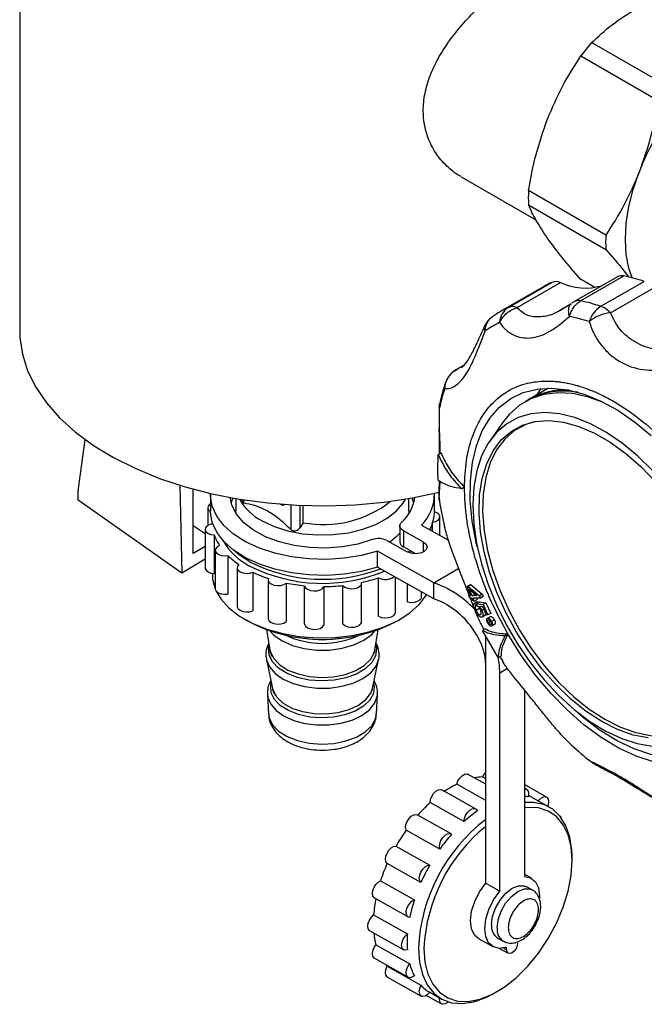
# Model space of a CAD drawing. Units: millimetres. Extents: x 20 to 833, y 20 to 574.
# Drawn here: x 549 to 581, y 214 to 264 of the extents above; entities that cross this region are included whole.
import ezdxf

# ---------------------------------------------------------------- set-up
doc = ezdxf.new("R2010")
doc.units = ezdxf.units.MM
doc.header["$LTSCALE"] = 2

msp = doc.modelspace()

# ---------------------------------------------------------------- linework, layer by layer
at = {"color": 7, "linetype": 'Continuous', "lineweight": 25}
for p, q in [((549.135, 409.799), (549.135, 248.124)), ((582.161, 260.535), (578.229, 262.805)), ((577.684, 262.129), (581.616, 259.859)), ((571.586, 255.984), (575.396, 253.784)), ((578.95, 253.009), (575.018, 255.279)), ((575.017, 254.552), (578.949, 252.282)), ((573.998, 249.332), (576.206, 250.602)), ((574.436, 249.32), (576.643, 250.59)), ((579.536, 250.888), (577.328, 249.618)), ((577.666, 249.662), (579.874, 250.932)), ((578.384, 250.346), (577.667, 250.76)), ((578.699, 249.386), (580.907, 250.656)), ((575.824, 250.405), (573.616, 249.135)), ((579.181, 249.062), (581.389, 250.333)), ((577.182, 249.516), (576.607, 249.155)), ((576.827, 249.309), (576.761, 249.269)), ((573.182, 248.849), (573.241, 248.895)), ((571.705, 246.37), (571.327, 246.152)), ((571.394, 246.183), (571.69, 246.353)), ((571.454, 246.214), (571.394, 246.183)), ((571.645, 246.311), (571.579, 246.277)), ((576.03, 245.217), (575.063, 244.66)), ((574.979, 244.611), (574.837, 244.53)), ((570.489, 244.21), (570.478, 244.228)), ((573.735, 243.513), (573.076, 242.582)), ((552.105, 240), (552.473, 242.597)), ((570.419, 241.85), (570.561, 241.931)), ((557.285, 240.281), (557.386, 235.813)), ((557.961, 236.809), (557.961, 240.085)), ((571.762, 240.175), (571.62, 240.094)), ((552.116, 239.52), (552.105, 240)), ((558.835, 239.795), (558.835, 238.979)), ((560.135, 239.605), (560.135, 238.979)), ((560.444, 239.553), (560.444, 239.487)), ((568.935, 238.979), (568.935, 239.605)), ((570.235, 238.979), (570.235, 239.795)), ((570.474, 239.636), (570.482, 239.473)), ((557.386, 235.813), (552.116, 239.52)), ((558.705, 239.137), (558.705, 238.238)), ((560.54, 239.359), (560.54, 239.538)), ((562.519, 239.242), (562.377, 239.322)), ((562.519, 239.31), (562.519, 239.31)), ((562.519, 239.31), (562.519, 239.242)), ((562.52, 239.31), (562.519, 239.31)), ((562.603, 239.291), (562.519, 239.242)), ((562.603, 239.304), (562.603, 239.291)), ((562.947, 238.005), (562.947, 239.281)), ((563.399, 238.131), (563.399, 239.258)), ((563.55, 238.374), (563.55, 239.252)), ((560.143, 238.83), (560.135, 238.979)), ((570.508, 237.726), (570.508, 238.672)), ((558.563, 237.811), (557.961, 238.21)), ((558.563, 238.037), (558.563, 236.077)), ((558.935, 238.365), (558.936, 238.316)), ((558.935, 238.355), (558.935, 238.316)), ((563.55, 238.374), (563.399, 238.131)), ((568.47, 238.212), (568.47, 237.395)), ((569.57, 238.253), (570.945, 237.479)), ((570.135, 237.935), (570.135, 238.355)), ((559.034, 237.749), (559.034, 235.789)), ((569.681, 237.385), (568.651, 237.964)), ((568.651, 237.964), (568.651, 237.147)), ((558.563, 237.166), (557.961, 236.809)), ((567.814, 237.468), (568.844, 236.888)), ((569.286, 236.79), (568.651, 237.147)), ((569.681, 236.888), (569.681, 237.385)), ((559.081, 236.976), (559.081, 235.016)), ((559.725, 236.699), (559.725, 234.739)), ((570.202, 235.318), (567.337, 236.93)), ((567.337, 236.113), (567.337, 236.93)), ((569.018, 236.941), (568.918, 236.853)), ((558.563, 236.51), (557.386, 235.813)), ((560.197, 236.081), (560.197, 234.121)), ((570.202, 234.502), (567.337, 236.113)), ((570.202, 235.318), (571.465, 236.066)), ((558.935, 235.798), (558.935, 235.742)), ((560.996, 235.849), (560.996, 233.89)), ((567.393, 233.615), (567.393, 235.574)), ((568.248, 233.818), (568.248, 235.601)), ((561.776, 235.46), (561.776, 233.5)), ((562.694, 235.302), (562.694, 233.342)), ((563.629, 233.205), (563.629, 235.164)), ((564.614, 235.122), (564.614, 233.162)), ((565.573, 233.218), (565.573, 235.178)), ((566.527, 233.339), (566.527, 235.299)), ((568.868, 234.347), (568.868, 235.252)), ((570.202, 234.502), (570.202, 235.318)), ((572.044, 235.21), (571.897, 235.126)), ((572.088, 234.658), (571.897, 235.126)), ((571.897, 235.126), (571.952, 235.124)), ((572.098, 235.207), (571.952, 235.124)), ((571.952, 235.124), (572.522, 234.648)), ((572.044, 235.21), (572.098, 235.207)), ((572.098, 235.207), (572.664, 234.729)), ((569.581, 234.608), (569.581, 234.851)), ((572.064, 234.717), (571.978, 234.668)), ((572.033, 234.536), (571.978, 234.668)), ((571.978, 234.668), (572.088, 234.658)), ((572.005, 234.993), (572.391, 234.662)), ((572.143, 234.656), (572.005, 234.993)), ((572.142, 234.527), (572.033, 234.536)), ((572.143, 234.656), (572.289, 234.74)), ((572.391, 234.662), (572.143, 234.656)), ((572.567, 234.54), (572.198, 234.524)), ((572.289, 234.74), (572.283, 234.755)), ((572.376, 234.532), (572.404, 234.463)), ((572.664, 234.729), (572.522, 234.648)), ((572.522, 234.648), (572.567, 234.54)), ((572.709, 234.621), (572.567, 234.54)), ((572.664, 234.729), (572.709, 234.621)), ((572.203, 234.382), (572.142, 234.527)), ((572.259, 234.379), (572.198, 234.524)), ((572.259, 234.379), (572.203, 234.382)), ((572.398, 234.341), (572.242, 234.25)), ((572.259, 234.379), (572.404, 234.463)), ((572.413, 234.349), (572.266, 234.264)), ((572.266, 234.264), (572.335, 234.126)), ((572.411, 234.17), (572.335, 234.126)), ((572.522, 234.339), (572.377, 234.256)), ((572.427, 234.13), (572.377, 234.256)), ((572.377, 234.256), (572.706, 234.208)), ((572.399, 234.34), (572.413, 234.349)), ((572.413, 234.349), (572.441, 234.292)), ((572.687, 234.088), (572.512, 234.115)), ((572.522, 234.339), (572.849, 234.29)), ((572.886, 233.66), (572.687, 234.088)), ((572.849, 234.29), (572.706, 234.208)), ((572.706, 234.208), (572.954, 233.676)), ((572.849, 234.29), (573.096, 233.758)), ((572.495, 233.996), (572.347, 233.911)), ((572.639, 233.919), (572.739, 233.976)), ((572.687, 233.599), (572.832, 233.682)), ((572.954, 233.676), (572.886, 233.66)), ((572.934, 233.512), (573.077, 233.594)), ((573.096, 233.758), (572.954, 233.676)), ((560.575, 233.456), (560.716, 233.374)), ((568.354, 233.374), (568.496, 233.456)), ((572.907, 233.484), (572.891, 233.475)), ((572.976, 233.289), (573.088, 233.353)), ((573.283, 233.432), (573.141, 233.35)), ((573.154, 233.118), (573.301, 233.202)), ((561.693, 232.928), (561.866, 231.897)), ((567.205, 231.897), (567.377, 232.928)), ((572.821, 232.974), (572.679, 232.892)), ((573.479, 231.505), (572.679, 232.892)), ((572.839, 231.133), (572.839, 232.615)), ((573.827, 232.631), (573.969, 232.713)), ((573.62, 231.586), (573.479, 231.505)), ((573.558, 231.55), (573.704, 231.323)), ((561.682, 231.403), (561.991, 229.94)), ((567.079, 229.94), (567.388, 231.403)), ((567.358, 231.292), (567.388, 231.403)), ((572.839, 220.028), (572.839, 231.133)), ((573.555, 230.73), (573.946, 230.962)), ((573.555, 219.625), (573.555, 230.73)), ((561.737, 229.635), (561.79, 228.642)), ((567.28, 228.642), (567.334, 229.635)), ((574.811, 229.863), (574.811, 220.369)), ((578.069, 226.303), (578.206, 226.214)), ((572.839, 225.061), (571.944, 225.565)), ((572.839, 224.239), (571.368, 225.067)), ((572.839, 225.345), (572.68, 225.434)), ((575.936, 224.409), (574.811, 225.042)), ((572.329, 223.808), (570.61, 224.775)), ((574.915, 224.807), (574.811, 224.865)), ((571.735, 223.159), (570.016, 224.125)), ((576.069, 223.903), (575.013, 224.497)), ((571.077, 222.533), (569.358, 223.5)), ((576.603, 223.453), (576.602, 223.454)), ((570.506, 221.758), (568.787, 222.724)), ((568.271, 221.913), (569.99, 220.946)), ((569.547, 220.065), (567.828, 221.032)), ((577.234, 221.287), (577.231, 221.454)), ((567.492, 220.151), (569.211, 219.184)), ((572.839, 220.028), (573.555, 219.625)), ((575.164, 220.282), (574.811, 220.48)), ((575.205, 219.685), (574.919, 219.846)), ((567.18, 219.275), (568.899, 218.308)), ((567.139, 218.408), (568.858, 217.441)), ((566.948, 217.602), (568.667, 216.635)), ((572.486, 217.199), (573.203, 216.796)), ((573.448, 217.231), (573.734, 217.07)), ((567.256, 216.895), (568.975, 215.929)), ((573.544, 216.708), (573.987, 216.459)), ((573.749, 216.73), (573.904, 216.642)), ((573.904, 216.642), (573.904, 216.773)), ((567.18, 216.203), (568.899, 215.236)), ((567.828, 215.795), (569.547, 214.828)), ((567.846, 215.247), (569.565, 214.28)), ((573.274, 214.421), (573.419, 214.505)), ((569.82, 214.314), (570.586, 213.882)), ((569.99, 214.472), (570.578, 214.141))]:
    msp.add_line(p, q, dxfattribs=at)
at = {"color": 7, "linetype": 'Continuous', "lineweight": 25, "flags": 128}
for points in [[(580.284, 250.838), (580.12, 251.332), (579.988, 252.031), (579.945, 252.795), (579.99, 253.61), (580.125, 254.462), (580.346, 255.338), (580.65, 256.222)], [(549.135, 248.124), (549.145, 247.802), (549.271, 246.946), (549.539, 246.101), (549.948, 245.275), (550.492, 244.475), (551.168, 243.71), (551.968, 242.986), (552.886, 242.31), (553.912, 241.688), (555.038, 241.126), (556.252, 240.629), (557.544, 240.203), (558.901, 239.85), (560.31, 239.575), (561.759, 239.38), (563.234, 239.266), (564.721, 239.235), (566.207, 239.286), (567.676, 239.421), (569.117, 239.636), (570.474, 239.922)], [(571.327, 246.152), (571.348, 246.164), (571.394, 246.183)], [(572.41, 237.152), (572.359, 237.37), (572.157, 238.457), (572.057, 239.506), (572.058, 240.503), (572.162, 241.435), (572.366, 242.287), (572.668, 243.049), (573.063, 243.709), (573.547, 244.257), (574.111, 244.688), (574.749, 244.993), (575.451, 245.17), (576.207, 245.215), (577.007, 245.128), (577.84, 244.911), (578.694, 244.565), (579.556, 244.097), (580.416, 243.512), (581.26, 242.819)], [(575.449, 244.882), (575.628, 245.149), (575.663, 245.197)], [(578.839, 244.495), (578.077, 244.769), (577.278, 244.943), (576.514, 244.986), (575.797, 244.899), (575.138, 244.683), (574.545, 244.341), (574.028, 243.877), (573.735, 243.513)], [(581.337, 241.005), (580.574, 241.757), (579.783, 242.414), (578.976, 242.966), (578.167, 243.405), (577.366, 243.723), (576.586, 243.917), (575.84, 243.983), (575.137, 243.919), (574.49, 243.728), (573.908, 243.412), (573.399, 242.976), (572.971, 242.426), (572.631, 241.771), (572.384, 241.021), (572.234, 240.186), (572.183, 239.281)], [(578.751, 228.247), (577.951, 228.768), (577.164, 229.4), (576.403, 230.132), (575.681, 230.951), (575.009, 231.845), (574.399, 232.799), (573.861, 233.796), (573.403, 234.822), (573.033, 235.858), (572.757, 236.888), (572.58, 237.895), (572.505, 238.862), (572.532, 239.774), (572.661, 240.616), (572.891, 241.373), (573.217, 242.033), (573.634, 242.586), (574.135, 243.022), (574.712, 243.334), (575.356, 243.518), (576.056, 243.569), (576.8, 243.488), (577.576, 243.275), (578.372, 242.934), (579.174, 242.471), (579.97, 241.893), (580.745, 241.21), (581.488, 240.433)], [(575.353, 243.517), (574.878, 243.368), (574.305, 243.058), (573.806, 242.624), (573.392, 242.075), (573.068, 241.419), (572.84, 240.666), (572.711, 239.83), (572.684, 238.923), (572.759, 237.962), (572.935, 236.961), (573.209, 235.937), (573.577, 234.907), (574.032, 233.888), (574.567, 232.896), (575.173, 231.948), (575.841, 231.06), (576.559, 230.245), (577.315, 229.518), (578.097, 228.89), (578.893, 228.372)], [(567.337, 236.93), (566.517, 236.71), (565.647, 236.568), (564.75, 236.507), (563.847, 236.529), (562.961, 236.633), (562.115, 236.816), (561.33, 237.075), (560.625, 237.401), (560.019, 237.788), (559.526, 238.225), (559.159, 238.702), (558.927, 239.207), (558.837, 239.726), (558.837, 239.865)], [(567.071, 237.511), (566.337, 237.289), (565.546, 237.146), (564.725, 237.084), (563.897, 237.107), (563.089, 237.214), (562.326, 237.401), (561.632, 237.662), (561.028, 237.989), (560.533, 238.373), (560.162, 238.801), (559.928, 239.26), (559.841, 239.657)], [(559.974, 239.633), (559.891, 239.396), (559.889, 239.387)], [(561.465, 238.466), (562.077, 238.179), (562.768, 237.959), (563.516, 237.814), (564.296, 237.749), (565.085, 237.765), (565.855, 237.862), (566.583, 238.037), (567.246, 238.285), (567.821, 238.596), (568.291, 238.962), (568.64, 239.37), (568.76, 239.575)], [(569.182, 239.387), (569.174, 239.417), (569.097, 239.633)], [(558.835, 239.331), (558.793, 239.3), (558.72, 239.208), (558.707, 239.106), (558.756, 239.009), (558.836, 238.942)], [(572.183, 239.281), (572.231, 238.317), (572.379, 237.311), (572.623, 236.277), (572.96, 235.231), (573.385, 234.189), (573.892, 233.166), (574.473, 232.179), (575.118, 231.241), (575.819, 230.368), (576.565, 229.572), (577.343, 228.866), (578.144, 228.261), (578.953, 227.764), (579.76, 227.385), (580.552, 227.129), (581.316, 226.999)], [(567.337, 236.113), (566.517, 235.894), (565.647, 235.752), (564.75, 235.691), (563.847, 235.712), (562.961, 235.816), (562.115, 236), (561.33, 236.258), (560.625, 236.585), (560.019, 236.972), (559.526, 237.409), (559.159, 237.886), (558.927, 238.39), (558.837, 238.909), (558.835, 238.979)], [(568.935, 238.979), (568.935, 238.955), (568.928, 238.83)], [(570.145, 238.395), (570.294, 238.436), (570.418, 238.508), (570.492, 238.6), (570.505, 238.701), (570.457, 238.799), (570.353, 238.881), (570.235, 238.929)], [(558.936, 238.316), (558.776, 238.273), (558.652, 238.201), (558.579, 238.109), (558.565, 238.008), (558.613, 237.91), (558.717, 237.828), (558.863, 237.772), (559.034, 237.749)], [(568.651, 237.964), (568.585, 238.008), (568.533, 238.057), (568.496, 238.111), (568.475, 238.168), (568.471, 238.226), (568.483, 238.283), (568.512, 238.339), (568.557, 238.391)], [(568.47, 237.842), (568.291, 237.655), (567.961, 237.385)], [(559.296, 237.213), (559.172, 237.141), (559.098, 237.049), (559.083, 236.948), (559.131, 236.85), (559.234, 236.768), (559.38, 236.711), (559.551, 236.687), (559.725, 236.699)], [(569.681, 237.385), (569.814, 237.273), (569.862, 237.141), (569.819, 237.008), (569.692, 236.895), (569.499, 236.818), (569.27, 236.79), (569.04, 236.815), (568.844, 236.888)], [(560.845, 236.374), (560.272, 236.754), (560.024, 236.968)], [(569.152, 236.866), (569.113, 236.826), (569.097, 236.81)], [(558.563, 236.077), (558.565, 236.048), (558.613, 235.951), (558.717, 235.869), (558.863, 235.812), (559.034, 235.789)], [(560.289, 236.247), (560.214, 236.155), (560.199, 236.054), (560.246, 235.956), (560.348, 235.874), (560.493, 235.817), (560.664, 235.793), (560.839, 235.804), (560.996, 235.849)], [(558.935, 235.742), (558.95, 235.505), (559.081, 235.008)], [(561.793, 235.536), (561.778, 235.435), (561.823, 235.337), (561.925, 235.254), (562.07, 235.197), (562.241, 235.172), (562.416, 235.183), (562.573, 235.228), (562.694, 235.302)], [(563.629, 235.164), (563.674, 235.066), (563.775, 234.983), (563.92, 234.926), (564.09, 234.9), (564.265, 234.911), (564.423, 234.955), (564.544, 235.029), (564.614, 235.122)], [(565.573, 235.178), (565.674, 235.095), (565.818, 235.036), (565.988, 235.011), (566.163, 235.021), (566.321, 235.065), (566.443, 235.138), (566.514, 235.231), (566.524, 235.332)], [(559.081, 235.016), (559.083, 234.988), (559.131, 234.89), (559.234, 234.808), (559.38, 234.752), (559.551, 234.728), (559.725, 234.739)], [(559.135, 234.885), (559.368, 234.496), (559.781, 234.033), (560.317, 233.615), (560.963, 233.252), (561.701, 232.954), (562.512, 232.727), (563.376, 232.579), (564.27, 232.512), (565.17, 232.53), (566.055, 232.63), (566.9, 232.811), (567.683, 233.068), (568.385, 233.394), (568.988, 233.781), (569.475, 234.219), (569.834, 234.696), (569.84, 234.705)], [(568.868, 234.347), (569.037, 234.32), (569.213, 234.329), (569.371, 234.373), (569.494, 234.445), (569.566, 234.538), (569.581, 234.608)], [(560.197, 234.121), (560.199, 234.094), (560.246, 233.997), (560.348, 233.914), (560.493, 233.857), (560.664, 233.833), (560.839, 233.844), (560.996, 233.89)], [(567.393, 233.615), (567.537, 233.556), (567.707, 233.53), (567.882, 233.54), (568.04, 233.584), (568.163, 233.656), (568.234, 233.749), (568.248, 233.818)], [(561.776, 233.5), (561.778, 233.475), (561.823, 233.377), (561.925, 233.294), (562.07, 233.237), (562.241, 233.212), (562.416, 233.223), (562.573, 233.268), (562.694, 233.342)], [(563.629, 233.205), (563.674, 233.107), (563.775, 233.024), (563.92, 232.966), (564.09, 232.941), (564.265, 232.951), (564.423, 232.996), (564.544, 233.069), (564.614, 233.162)], [(565.573, 233.218), (565.674, 233.135), (565.818, 233.077), (565.988, 233.051), (566.163, 233.061), (566.321, 233.105), (566.443, 233.178), (566.514, 233.271), (566.527, 233.339)], [(561.866, 232.869), (562.069, 232.654), (562.486, 232.361), (563.005, 232.128), (563.601, 231.968), (564.244, 231.888), (564.902, 231.893), (565.541, 231.982), (566.13, 232.151), (566.638, 232.392), (567.042, 232.691), (567.205, 232.869)], [(586.892, 231.234), (586.84, 230.442), (586.682, 229.519), (586.422, 228.683), (586.063, 227.946), (585.612, 227.318), (585.073, 226.807), (584.454, 226.421), (583.765, 226.166), (583.013, 226.044), (582.211, 226.057), (581.369, 226.206), (580.499, 226.487), (579.612, 226.898), (578.721, 227.433), (577.839, 228.083), (576.977, 228.841), (576.148, 229.695), (575.363, 230.634), (574.634, 231.644), (573.969, 232.713)], [(567.251, 232.139), (567.279, 231.969), (567.232, 231.602), (567.039, 231.251), (566.712, 230.935), (566.267, 230.671), (565.728, 230.474), (565.125, 230.354), (564.491, 230.317), (563.859, 230.366), (563.263, 230.497), (562.736, 230.704), (562.306, 230.976), (561.996, 231.298), (561.823, 231.652), (561.796, 232.02), (561.823, 232.153)], [(561.866, 231.897), (561.887, 231.802), (562.056, 231.456), (562.359, 231.142), (562.778, 230.876), (563.293, 230.674), (563.875, 230.546), (564.492, 230.498), (565.112, 230.534), (565.7, 230.652), (566.226, 230.844), (566.66, 231.102), (566.98, 231.41), (567.168, 231.753), (567.205, 231.897)], [(586.611, 231.603), (586.559, 230.637), (586.404, 229.744), (586.151, 228.935), (585.802, 228.223), (585.362, 227.618), (584.837, 227.127), (584.235, 226.759), (583.564, 226.517), (582.833, 226.406), (582.053, 226.427), (581.235, 226.579), (580.391, 226.861), (579.531, 227.269), (578.669, 227.797), (577.815, 228.437), (577.013, 229.152)], [(561.678, 231.425), (561.683, 231.397), (561.835, 231.036), (562.122, 230.703), (562.529, 230.415), (563.038, 230.188), (563.621, 230.031), (564.25, 229.953), (564.894, 229.958), (565.52, 230.045), (566.096, 230.21), (566.594, 230.446), (566.989, 230.739), (567.26, 231.076), (567.358, 231.292)], [(567.138, 230.216), (567.173, 230.025), (567.127, 229.672), (566.942, 229.334), (566.627, 229.031), (566.199, 228.777), (565.682, 228.588), (565.103, 228.472), (564.493, 228.437), (563.885, 228.483), (563.313, 228.61), (562.806, 228.809), (562.392, 229.07), (562.095, 229.38), (561.928, 229.72), (561.903, 230.074), (561.933, 230.216)], [(561.737, 229.643), (561.758, 229.483), (561.905, 229.131), (562.184, 228.807), (562.581, 228.527), (563.077, 228.305), (563.645, 228.153), (564.258, 228.077), (564.885, 228.081), (565.494, 228.167), (566.055, 228.328), (566.54, 228.557), (566.925, 228.843), (567.19, 229.171), (567.321, 229.525), (567.335, 229.66)], [(561.991, 229.94), (562.021, 229.833), (562.212, 229.494), (562.538, 229.191), (562.981, 228.942), (563.514, 228.762), (564.106, 228.66), (564.723, 228.643), (565.329, 228.712), (565.889, 228.863), (566.371, 229.086), (566.745, 229.37), (566.992, 229.697), (567.079, 229.94)], [(561.79, 228.642), (561.823, 228.441), (561.996, 228.086), (562.306, 227.765), (562.736, 227.493), (563.263, 227.286), (563.859, 227.154), (564.491, 227.106), (565.125, 227.142), (565.728, 227.263), (566.266, 227.46), (566.712, 227.724), (567.039, 228.04), (567.232, 228.39), (567.28, 228.642)], [(581.102, 227.419), (580.34, 227.567), (579.552, 227.844), (578.751, 228.247)], [(578.893, 228.372), (579.689, 227.971), (580.472, 227.696), (581.229, 227.549), (581.948, 227.534), (582.617, 227.651), (583.225, 227.898), (583.762, 228.271), (583.994, 228.496)], [(571.368, 225.067), (571.428, 225.227), (571.521, 225.376), (571.636, 225.494), (571.759, 225.567), (571.874, 225.586), (571.944, 225.565)], [(572.68, 225.434), (572.773, 225.583), (572.839, 225.658)], [(570.016, 224.125), (570.036, 224.279), (570.096, 224.44), (570.19, 224.588), (570.305, 224.706), (570.427, 224.778), (570.542, 224.796), (570.61, 224.775)], [(574.811, 224.828), (574.844, 224.828), (574.938, 224.791), (574.999, 224.702), (575.019, 224.572), (574.996, 224.418)], [(577.231, 221.454), (577.219, 221.698), (577.118, 222.365), (576.919, 222.945), (576.627, 223.423), (576.249, 223.788), (575.795, 224.029), (575.278, 224.14), (574.811, 224.132)], [(575.511, 224.217), (575.626, 224.336), (575.749, 224.41), (575.864, 224.43), (575.958, 224.394), (576.02, 224.306), (576.04, 224.176), (576.017, 224.022), (575.993, 223.946)], [(568.787, 222.724), (568.764, 222.852), (568.784, 223.005), (568.844, 223.166), (568.938, 223.314), (569.054, 223.431), (569.176, 223.503), (569.291, 223.52), (569.358, 223.5)], [(569.698, 216.709), (569.75, 216.014), (569.903, 215.398), (570.153, 214.879), (570.493, 214.472), (570.915, 214.185), (571.406, 214.029), (571.953, 214.007), (572.542, 214.119), (573.156, 214.363), (573.778, 214.732), (574.392, 215.215), (574.981, 215.801), (575.528, 216.472), (576.019, 217.21), (576.441, 217.995), (576.781, 218.807), (577.031, 219.622), (577.184, 220.418), (577.236, 221.174), (577.184, 221.87), (577.031, 222.485), (576.781, 223.004), (576.441, 223.412), (576.019, 223.698), (575.528, 223.854), (574.981, 223.876), (574.811, 223.857)], [(571.735, 223.159), (571.755, 223.312), (571.815, 223.473), (571.908, 223.621), (572.024, 223.739), (572.146, 223.811), (572.261, 223.829), (572.354, 223.791), (572.414, 223.701)], [(570.506, 221.758), (570.483, 221.885), (570.503, 222.038), (570.563, 222.199), (570.657, 222.347), (570.773, 222.464), (570.895, 222.536), (571.01, 222.553), (571.103, 222.514)], [(567.828, 221.032), (567.765, 221.118), (567.743, 221.246), (567.763, 221.4), (567.824, 221.56), (567.918, 221.708), (568.034, 221.825), (568.157, 221.896), (568.271, 221.913)], [(569.547, 220.065), (569.484, 220.151), (569.462, 220.279), (569.482, 220.433), (569.543, 220.593), (569.637, 220.741), (569.753, 220.858), (569.876, 220.929), (569.99, 220.946)], [(567.18, 219.275), (567.161, 219.287), (567.098, 219.374), (567.076, 219.502), (567.097, 219.656), (567.159, 219.817), (567.253, 219.964), (567.369, 220.08), (567.492, 220.151)], [(572.486, 217.199), (572.273, 217.388), (572.122, 217.709), (572.071, 218.122), (572.125, 218.597), (572.28, 219.098), (572.524, 219.587), (572.839, 220.028)], [(574.811, 220.369), (575.126, 220.302), (575.37, 220.102), (575.525, 219.784), (575.579, 219.373), (575.575, 219.243)], [(573.904, 216.773), (573.543, 216.708), (573.231, 216.781), (572.99, 216.985), (572.838, 217.306), (572.787, 217.72), (572.842, 218.195), (572.996, 218.695), (573.24, 219.184), (573.555, 219.625)], [(573.136, 217.919), (573.188, 218.327), (573.336, 218.757), (573.568, 219.165), (573.86, 219.512), (574.183, 219.764), (574.507, 219.895), (574.799, 219.894), (574.919, 219.846)], [(573.423, 217.757), (573.474, 218.166), (573.623, 218.596), (573.854, 219.004), (574.146, 219.351), (574.47, 219.602), (574.793, 219.734), (575.085, 219.733), (575.205, 219.685)], [(568.975, 218.286), (568.88, 218.321), (568.817, 218.407), (568.795, 218.535), (568.816, 218.689), (568.878, 218.85), (568.972, 218.997), (569.088, 219.113), (569.211, 219.184)], [(566.948, 217.602), (566.928, 217.615), (566.866, 217.702), (566.845, 217.831), (566.866, 217.985), (566.928, 218.145), (567.023, 218.293), (567.139, 218.408)], [(568.858, 216.635), (568.742, 216.613), (568.647, 216.648), (568.585, 216.735), (568.563, 216.864), (568.585, 217.018), (568.647, 217.179), (568.742, 217.326), (568.858, 217.441)], [(567.18, 216.203), (567.159, 216.217), (567.097, 216.305), (567.076, 216.434), (567.098, 216.588), (567.161, 216.748), (567.256, 216.895)], [(569.416, 216.707), (569.466, 216.003), (569.617, 215.378), (569.863, 214.847), (570.199, 214.424), (570.616, 214.121), (571.104, 213.944), (571.648, 213.899), (572.236, 213.986), (572.853, 214.204), (573.274, 214.421)], [(574.462, 216.973), (574.441, 216.836), (574.381, 216.694), (574.29, 216.569), (574.183, 216.481), (574.076, 216.443), (573.986, 216.46), (573.925, 216.53), (573.904, 216.642)], [(567.846, 215.247), (567.824, 215.262), (567.763, 215.35), (567.743, 215.48), (567.765, 215.634), (567.828, 215.795)], [(567.753, 215.88), (567.781, 215.848), (567.828, 215.795)], [(569.211, 215.31), (569.088, 215.235), (568.972, 215.215), (568.878, 215.25), (568.816, 215.338), (568.795, 215.467), (568.817, 215.621), (568.88, 215.782), (568.975, 215.929)], [(569.99, 214.472), (569.876, 214.353), (569.753, 214.279), (569.637, 214.259), (569.543, 214.295), (569.482, 214.383), (569.462, 214.513), (569.484, 214.667), (569.547, 214.828)], [(570.934, 213.988), (570.895, 213.955), (570.773, 213.881), (570.657, 213.861), (570.563, 213.898), (570.503, 213.987), (570.483, 214.117), (570.489, 214.192)]]:
    msp.add_lwpolyline(points, dxfattribs=at)
at = {"color": 7, "linetype": 'Continuous', "lineweight": 25}
for centre, radius, start, end in [((588.388, 254.063), 13.403, 139.2877, 143.0027), ((591.294, 252.29), 11.347, 122.5663, 159.7241), ((582.852, 254.904), 7.844, 177.2586, 182.5691), ((586.784, 252.634), 7.844, 177.2586, 182.5691), ((578.232, 246.219), 4.829, 114.807, 119.9084), ((576.411, 250.088), 0.553, 65.0935, 111.7011), ((577.908, 253.382), 3.065, 245.6304, 285.8691), ((579.761, 250.476), 0.47, 76.1834, 118.6531), ((578.117, 242.297), 8.812, 71.5462, 78.5043), ((577.927, 248.578), 1.2, 119.911, 126.5388), ((577.555, 249.193), 0.482, 76.7508, 118.0858), ((575.909, 241.026), 8.812, 71.5462, 78.5043), ((576.022, 244.952), 4.825, 114.8057, 125.2049), ((574.507, 248.519), 0.96, 122.0357, 177.8375), ((574.203, 248.818), 0.553, 65.0935, 111.7011), ((579.474, 248.174), 1.438, 122.5923, 162.4908), ((578.392, 248.479), 0.957, 59.6876, 71.303), ((578.142, 248.066), 1.44, 43.7752, 59.3726), ((573.87, 247.875), 1.2, 125.2429, 155.5886), ((575.4, 240.509), 8.537, 71.5462, 78.5043), ((575.509, 244.312), 4.674, 114.8057, 125.2049), ((571.925, 245.112), 1.2, 119.911, 161.3446), ((578.879, 242.487), 8.565, 161.4513, 168.3942), ((571.414, 245.288), 0.659, 161.5593, 186.594), ((576.809, 241.23), 3.845, 79.3448, 118.4292), ((576.839, 241.468), 3.653, 86.0517, 119.0879), ((571.67, 244.165), 1.2, 168.1025, 177.0736), ((562.718, 240.925), 2.76, 209.2852, 242.9893), ((567.239, 239.903), 2.006, 311.0841, 352.9611), ((568.01, 239.838), 2.224, 314.5429, 0.6956), ((564.578, 243.825), 5.548, 259.3217, 308.1428), ((588.603, 242.472), 18.367, 189.396, 193.5702), ((568.215, 238.989), 2.02, 331.4364, 359.7187), ((568.247, 238.355), 1.888, 347.8754, 1.1472), ((561.214, 238.481), 2.299, 198.5731, 213.4797), ((567.392, 236.624), 0.943, 63.413, 109.8747), ((562.292, 239.065), 3.238, 209.7342, 243.4609), ((568.768, 237.423), 0.299, 185.2961, 247.0155), ((562.545, 239.637), 4.072, 226.1778, 236.3546), ((564.56, 243.758), 8.266, 243.2898, 290.7498), ((564.555, 243.524), 8.239, 243.2295, 292.4399), ((563.873, 241.996), 6.787, 244.9182, 252.1554), ((564.838, 243.069), 7.918, 282.2904, 288.8197), ((567.744, 236.171), 0.692, 239.4884, 309.5012), ((564.481, 244.23), 9.105, 258.6805, 264.629), ((564.538, 244.711), 9.59, 270.4494, 276.1957), ((564.535, 240.647), 8.214, 242.2937, 297.7063), ((564.535, 236.577), 4.346, 244.5137, 295.4863), ((564.535, 237.044), 4.629, 258.6182, 281.3818), ((569.16, 230.706), 4.395, 0.3171, 10.4974), ((589.727, 240.448), 18.331, 226.3247, 230.5044), ((573.695, 220.371), 5.24, 116.3631, 124.9262), ((572.821, 222.679), 2.759, 92.9275, 101.5389), ((575.432, 218.175), 8.046, 132.3036, 138.7357), ((574.542, 222.428), 2.041, 77.154, 82.4172), ((576.235, 218.222), 6.679, 124.8875, 132.3453), ((578.203, 216.3), 8.797, 127.5748, 177.3491), ((576.498, 223.283), 0.199, 16.6019, 58.427), ((576.729, 217.11), 9.726, 144.7409, 150.4088), ((578.198, 216.308), 8.509, 129.0369, 177.2974), ((577.957, 216.495), 9.122, 138.7097, 144.7671), ((576.23, 217.319), 9.186, 156.1578, 162.0459), ((578.464, 216.129), 9.747, 150.3856, 156.181), ((573.907, 217.903), 6.786, 168.5201, 175.7261), ((576.951, 216.671), 8.138, 162.0142, 168.551), ((573.854, 217.83), 0.723, 172.9518, 235.8076), ((574.14, 217.669), 0.723, 172.9286, 236.0314), ((571.038, 217.881), 3.909, 185.7585, 194.6009), ((574.187, 217.038), 5.345, 175.6729, 184.3271), ((571.837, 216.666), 2.956, 194.45, 207.3), ((570.929, 216.097), 1.877, 222.5694, 239.9761)]:
    msp.add_arc(centre, radius, start, end, dxfattribs=at)
for major_axis, start_param in [((2.911, -2.846), 1.539203), ((2.183, -2.135), 0.595383)]:
    msp.add_ellipse((570.202, 232.052), major_axis=major_axis, ratio=0.692779, start_param=start_param, end_param=2.16618, dxfattribs=at)
for points, knots in [([(571.59, 255.99), (571.568, 256), (571.296, 256.124), (570.838, 256.519), (570.269, 257.173), (569.799, 258.107), (569.616, 259.15), (569.726, 260.217), (569.984, 261.11), (570.398, 261.991), (570.948, 262.864), (571.62, 263.715), (572.403, 264.546), (573.257, 265.325), (574.29, 266.143), (575.283, 266.796), (576.161, 267.256), (576.812, 267.508), (577.263, 267.629), (577.469, 267.621), (577.517, 267.619)], [0, 0, 0, 0, 0.004935, 0.062528, 0.123219, 0.183877, 0.272713, 0.327489, 0.382282, 0.436892, 0.491523, 0.549459, 0.607391, 0.66806, 0.7287, 0.818029, 0.873073, 0.928129, 0.983043, 1, 1, 1, 1]), ([(578.229, 262.805), (578.559, 263.115), (579.224, 263.738), (580.085, 264.276), (580.519, 264.547)], [0, 0, 0, 0, 0.496166, 1, 1, 1, 1]), ([(575.983, 258.916), (576.224, 259.479), (576.711, 260.615), (577.357, 261.621), (577.684, 262.129)], [0, 0, 0, 0, 0.495539, 1, 1, 1, 1]), ([(581.616, 259.859), (581.502, 259.24), (581.272, 257.994), (580.859, 256.815), (580.65, 256.222)], [0, 0, 0, 0, 0.496166, 1, 1, 1, 1]), ([(575.018, 255.279), (575.132, 255.897), (575.361, 257.144), (575.775, 258.322), (575.983, 258.916)], [0, 0, 0, 0, 0.496166, 1, 1, 1, 1]), ([(580.65, 256.222), (580.409, 255.659), (579.923, 254.523), (579.276, 253.516), (578.95, 253.009)], [0, 0, 0, 0, 0.495539, 1, 1, 1, 1]), ([(575.974, 252.868), (575.77, 253.175), (575.359, 253.795), (575.131, 254.298), (575.017, 254.552)], [0, 0, 0, 0, 0.495539, 1, 1, 1, 1]), ([(577.667, 250.76), (577.347, 251.129), (576.702, 251.873), (576.218, 252.535), (575.974, 252.868)], [0, 0, 0, 0, 0.4961659, 1, 1, 1, 1]), ([(578.949, 252.282), (579.275, 251.909), (579.708, 251.415), (580.036, 250.975), (580.117, 250.867)], [0, 0, 0, 0, 0.754037, 1, 1, 1, 1]), ([(573.548, 248.555), (573.594, 248.641), (573.687, 248.817), (573.902, 249.041), (574.155, 249.221), (574.343, 249.287), (574.436, 249.32)], [0, 0, 0, 0, 0.245891, 0.5, 0.754109, 1, 1, 1, 1]), ([(576.761, 249.269), (576.646, 249.196), (576.249, 248.942), (575.648, 248.817), (574.906, 248.867), (574.593, 249.168), (574.436, 249.32)], [0, 0, 0, 0, 0.119065, 0.412563, 0.7036, 1, 1, 1, 1]), ([(577.101, 248.874), (577.084, 248.955), (577.048, 249.12), (577.069, 249.324), (577.118, 249.461), (577.178, 249.504), (577.194, 249.516)], [0, 0, 0, 0, 0.289097, 0.587855, 0.886613, 1, 1, 1, 1]), ([(579.181, 249.062), (579.088, 249.048), (578.898, 249.018), (578.605, 248.915), (578.328, 248.777), (578.177, 248.663), (578.102, 248.607)], [0, 0, 0, 0, 0.245891, 0.5, 0.754109, 1, 1, 1, 1]), ([(582.447, 247.177), (582.083, 247.165), (581.359, 247.142), (580.444, 247.527), (579.627, 248.143), (579.331, 248.754), (579.181, 249.062)], [0, 0, 0, 0, 0.251599, 0.500941, 0.748192, 1, 1, 1, 1]), ([(572.814, 248.131), (572.823, 248.216), (572.839, 248.378), (572.931, 248.59), (573.043, 248.752), (573.142, 248.822), (573.182, 248.849)], [0, 0, 0, 0, 0.286659, 0.546592, 0.819891, 1, 1, 1, 1]), ([(573.548, 248.555), (573.645, 248.425), (573.836, 248.17), (574.234, 247.918), (574.666, 247.779), (575.275, 247.753), (575.913, 247.976), (576.57, 248.415), (576.921, 248.719), (577.101, 248.874)], [0, 0, 0, 0, 0.1312497, 0.2578407, 0.3793718, 0.4994789, 0.7423689, 0.8681298, 1, 1, 1, 1]), ([(578.102, 248.607), (578.183, 248.382), (578.341, 247.942), (578.724, 247.373), (579.174, 246.905), (579.852, 246.42), (580.637, 246.158), (581.495, 246.121), (581.962, 246.2), (582.201, 246.241)], [0, 0, 0, 0, 0.1312497, 0.2578407, 0.3793718, 0.4994789, 0.7423689, 0.8681298, 1, 1, 1, 1]), ([(570.759, 245.212), (570.826, 245.199), (570.956, 245.174), (571.227, 245.285), (571.505, 245.502), (571.872, 245.937), (572.211, 246.595), (572.538, 247.42), (572.721, 247.89), (572.814, 248.131)], [0, 0, 0, 0, 0.13125, 0.257841, 0.379372, 0.499479, 0.742369, 0.86813, 1, 1, 1, 1]), ([(572.778, 248.371), (572.643, 248.07), (572.379, 247.479), (572.058, 246.847), (571.781, 246.433), (571.673, 246.327), (571.619, 246.274)], [0, 0, 0, 0, 0.25787, 0.506064, 0.752978, 1, 1, 1, 1]), ([(572.814, 248.131), (572.792, 248.179), (572.748, 248.27), (572.771, 248.337), (572.782, 248.369)], [0, 0, 0, 0, 0.524885, 1, 1, 1, 1]), ([(570.759, 245.212), (570.774, 245.311), (570.804, 245.513), (570.943, 245.79), (571.14, 246.026), (571.31, 246.132), (571.394, 246.183)], [0, 0, 0, 0, 0.245891, 0.5, 0.754109, 1, 1, 1, 1]), ([(571.762, 240.175), (571.781, 240.633), (571.82, 241.55), (572.066, 242.506), (572.319, 243.152), (572.518, 243.552), (572.744, 243.92), (572.999, 244.255), (573.502, 244.793), (574.122, 245.2), (574.842, 245.446), (575.298, 245.543), (575.692, 245.58), (576.011, 245.584), (576.247, 245.576), (576.487, 245.556), (576.73, 245.524), (576.977, 245.481), (577.226, 245.426), (577.395, 245.382), (577.492, 245.354), (577.535, 245.342), (577.693, 245.295), (577.908, 245.223), (578.173, 245.123), (578.413, 245.024), (578.69, 244.898), (579.003, 244.741), (579.719, 244.347), (580.827, 243.582), (582.254, 242.256), (583.57, 240.683), (584.722, 238.923), (585.668, 237.042), (586.365, 235.116), (586.812, 233.206), (586.867, 232.028), (586.894, 231.44)], [0, 0, 0, 0, 0.051209, 0.102418, 0.12292, 0.143422, 0.163924, 0.184426, 0.204928, 0.27447, 0.297691, 0.320913, 0.344135, 0.355116, 0.366096, 0.377077, 0.388059, 0.399042, 0.410025, 0.421007, 0.421191, 0.42263, 0.426619, 0.441696, 0.450379, 0.460576, 0.472288, 0.485514, 0.500256, 0.562723, 0.625191, 0.68766, 0.750128, 0.812596, 0.875064, 0.937532, 1, 1, 1, 1]), ([(570.789, 245.496), (570.733, 245.323), (570.62, 244.969), (570.536, 244.594), (570.494, 244.401)], [0, 0, 0, 0, 0.487226, 1, 1, 1, 1]), ([(570.472, 244.228), (570.467, 243.709), (570.457, 242.878), (570.475, 242.156), (570.481, 241.885)], [0, 0, 0, 0, 0.624216, 1, 1, 1, 1]), ([(570.489, 244.21), (570.481, 244.276), (570.472, 244.344), (570.495, 244.405), (570.496, 244.408)], [0, 0, 0, 0, 0.962778, 1, 1, 1, 1]), ([(570.531, 241.914), (570.526, 242.148), (570.515, 242.61), (570.478, 243.405), (570.486, 243.938), (570.489, 244.21)], [0, 0, 0, 0, 0.3332, 0.658704, 1, 1, 1, 1]), ([(570.419, 241.85), (570.532, 241.61), (570.76, 241.122), (571.197, 240.537), (571.513, 240.207), (571.62, 240.094)], [0, 0, 0, 0, 0.389936, 0.791484, 1, 1, 1, 1]), ([(570.561, 241.931), (570.673, 241.691), (570.902, 241.203), (571.338, 240.618), (571.654, 240.288), (571.762, 240.175)], [0, 0, 0, 0, 0.389936, 0.791484, 1, 1, 1, 1]), ([(571.62, 240.094), (571.422, 240.133), (571.021, 240.211), (570.641, 240.375), (570.474, 240.499), (570.417, 240.541)], [0, 0, 0, 0, 0.3902324, 0.791487, 1, 1, 1, 1]), ([(570.469, 240.505), (570.468, 240.455), (570.457, 240.024), (570.461, 239.818), (570.465, 239.635)], [0, 0, 0, 0, 0.1169134, 1, 1, 1, 1]), ([(570.482, 239.473), (570.479, 239.57), (570.473, 239.76), (570.504, 240.109), (570.518, 240.377), (570.523, 240.467)], [0, 0, 0, 0, 0.407527, 0.800547, 1, 1, 1, 1]), ([(573.969, 232.713), (573.639, 233.324), (573.307, 233.94), (573.016, 234.612), (572.742, 235.252), (572.508, 235.904), (572.317, 236.549), (572.131, 237.192), (571.989, 237.833), (571.894, 238.454), (571.849, 238.758), (571.78, 239.356), (571.768, 239.888), (571.762, 240.175)], [0, 0, 0, 0, 0.247457, 0.249246, 0.265099, 0.499842, 0.502028, 0.518391, 0.752231, 0.754385, 0.770447, 0.876118, 1, 1, 1, 1]), ([(560.54, 239.359), (560.522, 239.363), (560.492, 239.37), (560.46, 239.406), (560.443, 239.444), (560.446, 239.478), (560.446, 239.487)], [0, 0, 0, 0, 0.324439, 0.536865, 0.870024, 1, 1, 1, 1]), ([(562.947, 238.005), (562.762, 238.182), (562.387, 238.54), (561.802, 238.947), (561.22, 239.219), (560.807, 239.323), (560.583, 239.353), (560.54, 239.359)], [0, 0, 0, 0, 0.237541, 0.482151, 0.709361, 0.944371, 1, 1, 1, 1]), ([(563.399, 238.131), (563.367, 238.087), (563.314, 238.014), (563.21, 237.953), (563.129, 237.934), (563.054, 237.94), (562.993, 237.964), (562.96, 237.993), (562.947, 238.005)], [0, 0, 0, 0, 0.293286, 0.482197, 0.640236, 0.747146, 0.899684, 1, 1, 1, 1]), ([(571.999, 234.68), (571.922, 234.882), (571.674, 235.531), (571.3, 236.474), (570.945, 237.436), (570.815, 237.917), (570.748, 238.162)], [0, 0, 0, 0, 0.180219, 0.578038, 0.784016, 1, 1, 1, 1]), ([(572.639, 233.167), (572.598, 233.242), (572.469, 233.479), (572.283, 233.944), (572.127, 234.35), (572.056, 234.534)], [0, 0, 0, 0, 0.20068, 0.638991, 1, 1, 1, 1]), ([(572.306, 233.908), (572.285, 233.956), (572.249, 234.039), (572.224, 234.144), (572.223, 234.216), (572.241, 234.252), (572.26, 234.261), (572.266, 234.264)], [0, 0, 0, 0, 0.277511, 0.48163, 0.685175, 0.89879, 1, 1, 1, 1]), ([(572.335, 234.126), (572.322, 234.115), (572.302, 234.098), (572.304, 234.036), (572.319, 233.976), (572.338, 233.932), (572.347, 233.911)], [0, 0, 0, 0, 0.3876728, 0.5951626, 0.8030595, 1, 1, 1, 1]), ([(572.566, 233.944), (572.55, 233.974), (572.519, 234.033), (572.467, 234.097), (572.438, 234.121), (572.427, 234.13)], [0, 0, 0, 0, 0.396879, 0.777623, 1, 1, 1, 1]), ([(572.639, 233.919), (572.622, 233.952), (572.596, 234.004), (572.55, 234.069), (572.525, 234.1), (572.512, 234.115)], [0, 0, 0, 0, 0.460115, 0.726762, 1, 1, 1, 1]), ([(572.487, 233.631), (572.464, 233.656), (572.419, 233.706), (572.355, 233.807), (572.322, 233.876), (572.306, 233.908)], [0, 0, 0, 0, 0.364068, 0.702372, 1, 1, 1, 1]), ([(572.347, 233.911), (572.36, 233.886), (572.384, 233.836), (572.432, 233.77), (572.482, 233.72), (572.527, 233.696), (572.55, 233.697), (572.561, 233.697)], [0, 0, 0, 0, 0.187341, 0.376204, 0.594424, 0.809258, 1, 1, 1, 1]), ([(572.632, 233.559), (572.62, 233.558), (572.597, 233.558), (572.549, 233.576), (572.512, 233.609), (572.487, 233.631)], [0, 0, 0, 0, 0.299732, 0.549107, 1, 1, 1, 1]), ([(572.561, 233.697), (572.578, 233.703), (572.604, 233.712), (572.615, 233.769), (572.608, 233.829), (572.589, 233.891), (572.573, 233.928), (572.566, 233.944)], [0, 0, 0, 0, 0.321055, 0.512494, 0.704358, 0.880327, 1, 1, 1, 1]), ([(572.639, 233.919), (572.658, 233.874), (572.694, 233.787), (572.706, 233.678), (572.695, 233.602), (572.666, 233.567), (572.642, 233.561), (572.632, 233.559)], [0, 0, 0, 0, 0.2448646, 0.4720642, 0.6696399, 0.8748083, 1, 1, 1, 1]), ([(573.077, 233.594), (573.09, 233.596), (573.116, 233.601), (573.166, 233.574), (573.217, 233.531), (573.257, 233.48), (573.276, 233.444), (573.283, 233.432)], [0, 0, 0, 0, 0.224684, 0.451886, 0.654334, 0.88384, 1, 1, 1, 1]), ([(572.633, 233.164), (572.642, 233.145), (572.679, 233.067), (572.723, 232.992), (572.756, 232.936)], [0, 0, 0, 0, 0.254142, 1, 1, 1, 1]), ([(572.938, 233.277), (572.927, 233.301), (572.905, 233.348), (572.893, 233.414), (572.894, 233.469), (572.91, 233.501), (572.928, 233.509), (572.934, 233.512)], [0, 0, 0, 0, 0.219053, 0.439252, 0.6458, 0.881165, 1, 1, 1, 1]), ([(572.934, 233.512), (572.947, 233.514), (572.973, 233.519), (573.024, 233.492), (573.075, 233.449), (573.115, 233.398), (573.134, 233.362), (573.141, 233.35)], [0, 0, 0, 0, 0.224503, 0.45152, 0.653847, 0.883572, 1, 1, 1, 1]), ([(573.14, 233.11), (573.124, 233.108), (573.094, 233.105), (573.039, 233.142), (572.989, 233.193), (572.956, 233.242), (572.941, 233.272), (572.938, 233.277)], [0, 0, 0, 0, 0.271726, 0.50764, 0.721377, 0.947652, 1, 1, 1, 1]), ([(572.976, 233.289), (572.968, 233.307), (572.953, 233.34), (572.948, 233.382), (572.952, 233.415), (572.964, 233.428), (572.973, 233.432), (572.974, 233.433)], [0, 0, 0, 0, 0.2642313, 0.4999648, 0.7150301, 0.9403336, 1, 1, 1, 1]), ([(572.974, 233.433), (572.984, 233.434), (573.002, 233.437), (573.037, 233.415), (573.069, 233.385), (573.088, 233.355), (573.098, 233.337), (573.1, 233.334)], [0, 0, 0, 0, 0.264872, 0.507348, 0.725263, 0.943061, 1, 1, 1, 1]), ([(573.099, 233.189), (573.09, 233.188), (573.072, 233.185), (573.039, 233.207), (573.008, 233.238), (572.988, 233.268), (572.978, 233.286), (572.976, 233.289)], [0, 0, 0, 0, 0.258827, 0.501646, 0.72314, 0.944735, 1, 1, 1, 1]), ([(573.1, 233.334), (573.107, 233.316), (573.122, 233.284), (573.127, 233.241), (573.122, 233.208), (573.11, 233.194), (573.101, 233.19), (573.099, 233.189)], [0, 0, 0, 0, 0.259757, 0.493629, 0.7121, 0.93603, 1, 1, 1, 1]), ([(573.141, 233.35), (573.152, 233.325), (573.175, 233.276), (573.185, 233.208), (573.18, 233.152), (573.162, 233.121), (573.145, 233.113), (573.14, 233.11)], [0, 0, 0, 0, 0.227441, 0.45672, 0.661397, 0.890581, 1, 1, 1, 1]), ([(573.283, 233.432), (573.294, 233.407), (573.317, 233.358), (573.327, 233.289), (573.322, 233.234), (573.309, 233.207), (573.297, 233.201), (573.296, 233.2)], [0, 0, 0, 0, 0.251867, 0.505769, 0.732429, 0.98637, 1, 1, 1, 1]), ([(572.679, 232.892), (572.785, 232.838), (573, 232.729), (573.418, 232.655), (573.723, 232.637), (573.827, 232.631)], [0, 0, 0, 0, 0.389936, 0.791484, 1, 1, 1, 1]), ([(572.821, 232.974), (572.927, 232.92), (573.142, 232.81), (573.56, 232.736), (573.864, 232.719), (573.969, 232.713)], [0, 0, 0, 0, 0.389936, 0.791484, 1, 1, 1, 1]), ([(573.827, 232.631), (573.744, 232.459), (573.574, 232.11), (573.481, 231.746), (573.479, 231.566), (573.479, 231.505)], [0, 0, 0, 0, 0.390232, 0.791487, 1, 1, 1, 1]), ([(573.969, 232.713), (573.885, 232.541), (573.716, 232.192), (573.622, 231.827), (573.62, 231.647), (573.62, 231.586)], [0, 0, 0, 0, 0.390232, 0.791487, 1, 1, 1, 1]), ([(561.807, 232.247), (561.766, 232.156), (561.673, 231.953), (561.633, 231.668), (561.678, 231.491), (561.692, 231.434)], [0, 0, 0, 0, 0.352915, 0.788565, 1, 1, 1, 1]), ([(567.343, 231.267), (567.354, 231.294), (567.415, 231.434), (567.424, 231.724), (567.382, 232.031), (567.286, 232.193), (567.261, 232.236)], [0, 0, 0, 0, 0.086823, 0.451769, 0.856404, 1, 1, 1, 1]), ([(562.067, 231.475), (562.047, 231.497), (561.965, 231.593), (561.894, 231.745), (561.878, 231.872), (561.872, 231.924)], [0, 0, 0, 0, 0.153653, 0.652876, 1, 1, 1, 1]), ([(567.192, 231.914), (567.189, 231.85), (567.185, 231.764), (567.131, 231.68), (567.118, 231.658)], [0, 0, 0, 0, 0.751416, 1, 1, 1, 1]), ([(577.069, 227.19), (576.89, 227.37), (576.54, 227.724), (576.043, 228.324), (575.565, 228.921), (574.942, 229.704), (574.34, 230.444), (573.884, 231.024), (573.745, 231.251), (573.702, 231.322)], [0, 0, 0, 0, 0.141966, 0.278893, 0.410347, 0.540261, 0.802983, 0.939012, 1, 1, 1, 1]), ([(561.91, 230.325), (561.902, 230.313), (561.825, 230.204), (561.749, 229.972), (561.745, 229.751), (561.742, 229.644)], [0, 0, 0, 0, 0.0582, 0.546156, 1, 1, 1, 1]), ([(567.322, 229.667), (567.326, 229.71), (567.344, 229.889), (567.285, 230.117), (567.184, 230.274), (567.158, 230.314)], [0, 0, 0, 0, 0.1938103, 0.7980778, 1, 1, 1, 1]), ([(562.166, 229.585), (562.144, 229.611), (562.063, 229.709), (562.03, 229.809), (562.006, 229.882)], [0, 0, 0, 0, 0.272518, 1, 1, 1, 1]), ([(567.067, 229.94), (567.061, 229.885), (567.054, 229.816), (567.008, 229.746), (566.998, 229.732)], [0, 0, 0, 0, 0.786778, 1, 1, 1, 1]), ([(561.806, 228.63), (561.806, 228.568), (561.808, 228.368), (561.936, 228.044), (562.17, 227.688), (562.492, 227.391), (562.871, 227.157), (563.256, 226.996), (563.623, 226.893), (564.036, 226.815), (564.342, 226.803), (564.535, 226.795)], [0, 0, 0, 0, 0.055154, 0.177168, 0.303537, 0.432944, 0.556523, 0.678782, 0.76985, 0.855313, 1, 1, 1, 1]), ([(564.535, 226.795), (564.741, 226.804), (565.028, 226.815), (565.431, 226.89), (565.756, 226.977), (566.114, 227.119), (566.452, 227.306), (566.758, 227.547), (567.016, 227.841), (567.195, 228.187), (567.285, 228.476), (567.273, 228.639), (567.271, 228.67)], [0, 0, 0, 0, 0.152595, 0.212298, 0.310809, 0.411333, 0.518303, 0.629139, 0.742148, 0.856289, 0.972706, 1, 1, 1, 1]), ([(582.167, 223.937), (581.93, 224.071), (581.463, 224.334), (580.813, 224.749), (580.211, 225.13), (579.469, 225.578), (578.814, 225.915), (578.309, 226.154), (578.15, 226.253), (578.069, 226.303)], [0, 0, 0, 0, 0.13125, 0.257841, 0.379372, 0.499479, 0.742369, 0.86813, 1, 1, 1, 1]), ([(578.201, 226.206), (578.38, 226.098), (578.729, 225.888), (579.721, 225.376), (580.857, 224.653), (581.727, 224.164), (582.174, 223.913)], [0, 0, 0, 0, 0.258095, 0.502234, 0.743816, 1, 1, 1, 1]), ([(575.365, 217.874), (575.432, 218.011), (575.525, 218.2), (575.603, 218.484), (575.64, 218.716), (575.638, 218.979), (575.585, 219.237), (575.461, 219.469), (575.324, 219.63), (575.22, 219.669), (575.201, 219.676)], [0, 0, 0, 0, 0.2026441, 0.2808438, 0.4091604, 0.5388768, 0.6767785, 0.8190367, 0.96714, 1, 1, 1, 1]), ([(573.989, 217.762), (573.999, 217.881), (574.015, 218.065), (574.11, 218.331), (574.21, 218.532), (574.332, 218.721), (574.511, 218.936), (574.756, 219.137), (575.002, 219.227), (575.181, 219.224), (575.303, 219.18), (575.403, 219.096), (575.495, 218.942), (575.542, 218.682), (575.495, 218.367), (575.403, 218.103), (575.303, 217.901), (575.181, 217.712), (575.002, 217.497), (574.756, 217.297), (574.511, 217.206), (574.332, 217.209), (574.21, 217.253), (574.11, 217.337), (574.015, 217.49), (573.999, 217.655), (573.989, 217.762)], [0, 0, 0, 0, 0.059861, 0.092446, 0.125, 0.157585, 0.190139, 0.25, 0.309861, 0.342446, 0.375, 0.407585, 0.440139, 0.5, 0.559861, 0.592446, 0.625, 0.657585, 0.690139, 0.75, 0.809861, 0.842446, 0.875, 0.907585, 0.940139, 1, 1, 1, 1]), ([(573.742, 217.078), (573.814, 217.042), (573.975, 216.96), (574.262, 216.968), (574.544, 217.055), (574.782, 217.198), (574.979, 217.365), (575.178, 217.577), (575.294, 217.762), (575.365, 217.874)], [0, 0, 0, 0, 0.129255, 0.291561, 0.45088, 0.596965, 0.708725, 0.822351, 1, 1, 1, 1])]:
    msp.add_open_spline(points, degree=3, knots=knots, dxfattribs=at)
for points in [[(577.101, 248.874), (577.13, 248.959), (577.186, 249.128), (577.32, 249.349), (577.479, 249.537), (577.604, 249.62), (577.666, 249.662)], [(570.417, 240.541), (570.414, 240.757), (570.406, 241.188), (570.415, 241.629), (570.419, 241.85)]]:
    msp.add_open_spline(points, degree=3, dxfattribs=at)

doc.saveas('drawing.dxf')
